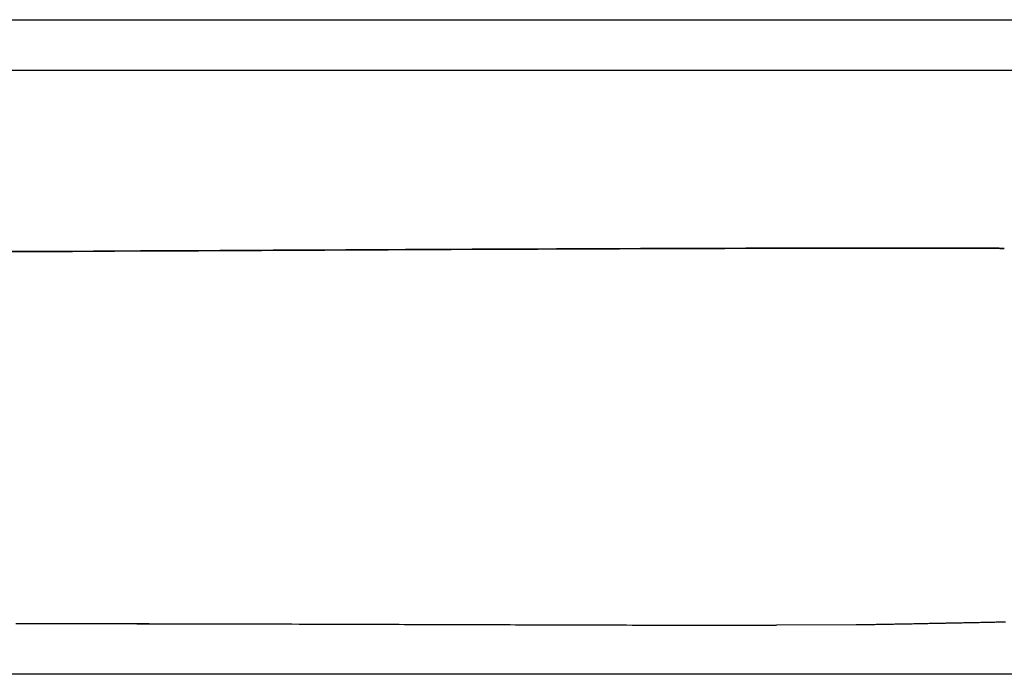
# Model space of a CAD drawing. Units: millimetres. Extents: x 0 to 1470, y 20 to 2099.
# Drawn here: x 377 to 407, y 846 to 866 of the extents above; entities that cross this region are included whole.
import ezdxf

# ---------------------------------------------------------------- set-up
doc = ezdxf.new("R2010")
doc.units = ezdxf.units.MM
doc.layers.add('DETAIL', color=7, linetype='Continuous')

msp = doc.modelspace()

# ---------------------------------------------------------------- linework, layer by layer
at = {"layer": 'DETAIL', "color": 7, "linetype": 'Continuous'}
for points in [[(351.177, 865.709), (408.476, 865.709)], [(351.177, 865.709), (408.476, 865.709)], [(408.427, 864.196), (351.701, 864.196)], [(408.427, 864.196), (351.701, 864.196)], [(406.553, 858.893), (406.533, 858.893), (406.514, 858.893), (406.495, 858.893), (406.476, 858.893), (406.456, 858.893), (406.431, 858.893), (406.418, 858.893), (406.398, 858.894), (406.379, 858.894), (406.36, 858.894), (406.341, 858.894), (406.321, 858.894), (406.31, 858.894), (406.283, 858.894), (406.263, 858.894), (406.244, 858.894), (406.225, 858.894), (406.206, 858.894), (406.188, 858.894), (406.167, 858.894), (406.148, 858.894), (406.128, 858.894), (406.109, 858.894), (406.09, 858.895), (406.067, 858.895), (406.051, 858.895), (406.032, 858.895), (406.013, 858.895), (405.993, 858.895), (405.974, 858.895), (405.946, 858.895), (405.936, 858.895), (405.916, 858.895), (405.897, 858.896), (405.878, 858.896), (405.858, 858.896), (405.839, 858.896), (405.824, 858.896), (405.801, 858.896), (405.781, 858.896), (405.762, 858.896), (405.743, 858.897), (405.724, 858.897), (405.703, 858.897), (405.685, 858.897), (405.666, 858.897), (405.646, 858.897), (405.627, 858.897), (405.608, 858.897), (405.582, 858.898), (405.569, 858.898), (405.55, 858.898), (405.531, 858.898), (405.511, 858.898), (405.492, 858.898), (405.473, 858.898), (405.46, 858.898), (405.434, 858.899), (405.415, 858.899), (405.396, 858.899), (405.376, 858.899), (405.357, 858.899), (405.339, 858.899), (405.319, 858.899), (405.299, 858.899), (405.28, 858.9), (405.261, 858.9), (405.241, 858.9), (405.218, 858.9), (405.203, 858.9), (405.184, 858.9), (405.164, 858.9), (405.145, 858.9), (405.126, 858.901), (405.106, 858.901), (405.097, 858.901), (405.068, 858.901), (405.049, 858.901), (405.029, 858.901), (405.01, 858.901), (404.991, 858.901), (404.975, 858.901), (404.952, 858.901), (404.933, 858.901), (404.914, 858.902), (404.894, 858.902), (404.875, 858.902), (404.854, 858.902), (404.837, 858.902), (404.817, 858.902), (404.798, 858.902), (404.779, 858.902), (404.759, 858.902), (404.732, 858.902), (404.721, 858.902), (404.702, 858.902), (404.682, 858.902), (404.663, 858.902), (404.644, 858.902), (404.624, 858.902), (404.611, 858.903), (404.586, 858.903), (404.567, 858.903), (404.547, 858.903), (404.528, 858.903), (404.509, 858.903), (404.489, 858.903)], [(404.489, 858.903), (404.509, 858.903), (404.528, 858.903), (404.547, 858.903), (404.567, 858.903), (404.586, 858.903), (404.611, 858.903), (404.624, 858.902), (404.644, 858.902), (404.663, 858.902), (404.682, 858.902), (404.702, 858.902), (404.721, 858.902), (404.732, 858.902), (404.759, 858.902), (404.779, 858.902), (404.798, 858.902), (404.817, 858.902), (404.837, 858.902), (404.854, 858.902), (404.875, 858.902), (404.894, 858.902), (404.914, 858.902), (404.933, 858.901), (404.952, 858.901), (404.975, 858.901), (404.991, 858.901), (405.01, 858.901), (405.029, 858.901), (405.049, 858.901), (405.068, 858.901), (405.097, 858.901), (405.106, 858.901), (405.126, 858.901), (405.145, 858.9), (405.164, 858.9), (405.184, 858.9), (405.203, 858.9), (405.218, 858.9), (405.241, 858.9), (405.261, 858.9), (405.28, 858.9), (405.299, 858.899), (405.319, 858.899), (405.339, 858.899), (405.357, 858.899), (405.376, 858.899), (405.396, 858.899), (405.415, 858.899), (405.434, 858.899), (405.46, 858.898), (405.473, 858.898), (405.492, 858.898), (405.511, 858.898), (405.531, 858.898), (405.55, 858.898), (405.569, 858.898), (405.582, 858.898), (405.608, 858.897), (405.627, 858.897), (405.646, 858.897), (405.666, 858.897), (405.685, 858.897), (405.703, 858.897), (405.724, 858.897), (405.743, 858.897), (405.762, 858.896), (405.781, 858.896), (405.801, 858.896), (405.824, 858.896), (405.839, 858.896), (405.858, 858.896), (405.878, 858.896), (405.897, 858.896), (405.916, 858.895), (405.936, 858.895), (405.946, 858.895), (405.974, 858.895), (405.993, 858.895), (406.013, 858.895), (406.032, 858.895), (406.051, 858.895), (406.067, 858.895), (406.09, 858.895), (406.109, 858.894), (406.128, 858.894), (406.148, 858.894), (406.167, 858.894), (406.188, 858.894), (406.206, 858.894), (406.225, 858.894), (406.244, 858.894), (406.263, 858.894), (406.283, 858.894), (406.31, 858.894), (406.321, 858.894), (406.341, 858.894), (406.36, 858.894), (406.379, 858.894), (406.398, 858.894), (406.418, 858.893), (406.431, 858.893), (406.456, 858.893), (406.476, 858.893), (406.495, 858.893), (406.514, 858.893), (406.533, 858.893), (406.553, 858.893)], [(377.086, 847.712), (377.283, 847.711), (377.417, 847.711), (377.582, 847.711), (377.748, 847.711), (377.913, 847.711), (378.079, 847.711), (378.301, 847.71), (378.41, 847.71), (378.576, 847.71), (378.741, 847.71), (378.907, 847.709), (379.072, 847.709), (379.316, 847.709), (379.403, 847.709), (379.569, 847.708), (379.734, 847.708), (379.9, 847.708), (380.065, 847.708), (380.231, 847.707), (380.328, 847.707), (380.562, 847.707), (380.727, 847.706), (380.893, 847.706), (381.058, 847.706), (381.224, 847.705), (381.335, 847.705), (381.555, 847.705), (381.72, 847.704), (381.886, 847.704), (382.051, 847.704), (382.217, 847.703), (382.339, 847.703), (382.548, 847.703), (382.714, 847.702), (382.879, 847.702), (383.045, 847.701), (383.21, 847.701), (383.337, 847.701), (383.541, 847.7), (383.707, 847.7), (383.872, 847.699), (384.038, 847.699), (384.203, 847.699), (384.328, 847.698), (384.534, 847.698), (384.7, 847.697), (384.865, 847.697), (385.031, 847.696), (385.196, 847.696), (385.31, 847.696), (385.527, 847.695), (385.693, 847.694), (385.858, 847.694), (386.024, 847.693), (386.189, 847.693), (386.285, 847.693), (386.52, 847.692), (386.686, 847.691), (386.851, 847.691), (387.017, 847.69), (387.254, 847.69), (387.348, 847.689), (387.514, 847.689), (387.679, 847.688), (387.845, 847.688), (388.01, 847.687), (388.221, 847.687), (388.341, 847.686), (388.507, 847.686), (388.672, 847.685), (388.838, 847.685), (389.003, 847.684), (389.188, 847.684), (389.334, 847.683), (389.5, 847.683), (389.665, 847.682), (389.831, 847.682), (389.996, 847.681), (390.157, 847.681), (390.327, 847.68), (390.493, 847.68), (390.658, 847.679), (390.824, 847.679), (390.989, 847.678), (391.131, 847.678), (391.32, 847.677), (391.486, 847.677), (391.652, 847.676), (391.817, 847.676), (391.983, 847.675), (392.112, 847.675), (392.314, 847.674), (392.479, 847.674), (392.645, 847.673), (392.81, 847.673), (392.976, 847.672), (393.098, 847.672), (393.307, 847.671), (393.472, 847.671), (393.638, 847.67), (393.803, 847.67), (393.969, 847.669), (394.084, 847.669), (394.3, 847.668), (394.465, 847.668), (394.631, 847.667), (394.796, 847.667), (394.962, 847.667), (395.064, 847.666), (395.293, 847.666), (395.458, 847.665), (395.624, 847.665), (395.789, 847.664), (396.037, 847.664), (396.121, 847.664), (396.286, 847.663), (396.452, 847.663), (396.617, 847.663), (396.783, 847.662), (397.001, 847.662), (397.114, 847.662), (397.279, 847.661), (397.445, 847.661), (397.61, 847.661), (397.776, 847.66), (397.953, 847.66), (398.107, 847.66), (398.272, 847.66), (398.438, 847.659), (398.603, 847.659), (398.769, 847.659), (398.877, 847.659), (399.1, 847.659), (399.265, 847.659), (399.431, 847.659), (399.596, 847.659), (399.762, 847.659)], [(377.086, 847.712), (377.283, 847.711), (377.417, 847.711), (377.582, 847.711), (377.748, 847.711), (377.913, 847.711), (378.079, 847.711), (378.301, 847.71), (378.41, 847.71), (378.576, 847.71), (378.741, 847.71), (378.907, 847.709), (379.072, 847.709), (379.316, 847.709), (379.403, 847.709), (379.569, 847.708), (379.734, 847.708), (379.9, 847.708), (380.065, 847.708), (380.231, 847.707), (380.328, 847.707), (380.562, 847.707), (380.727, 847.706), (380.893, 847.706), (381.058, 847.706), (381.224, 847.705), (381.335, 847.705), (381.555, 847.705), (381.72, 847.704), (381.886, 847.704), (382.051, 847.704), (382.217, 847.703), (382.339, 847.703), (382.548, 847.703), (382.714, 847.702), (382.879, 847.702), (383.045, 847.701), (383.21, 847.701), (383.337, 847.701), (383.541, 847.7), (383.707, 847.7), (383.872, 847.699), (384.038, 847.699), (384.203, 847.699), (384.328, 847.698), (384.534, 847.698), (384.7, 847.697), (384.865, 847.697), (385.031, 847.696), (385.196, 847.696), (385.31, 847.696), (385.527, 847.695), (385.693, 847.694), (385.858, 847.694), (386.024, 847.693), (386.189, 847.693), (386.285, 847.693), (386.52, 847.692), (386.686, 847.691), (386.851, 847.691), (387.017, 847.69), (387.254, 847.69), (387.348, 847.689), (387.514, 847.689), (387.679, 847.688), (387.845, 847.688), (388.01, 847.687), (388.221, 847.687), (388.341, 847.686), (388.507, 847.686), (388.672, 847.685), (388.838, 847.685), (389.003, 847.684), (389.188, 847.684), (389.334, 847.683), (389.5, 847.683), (389.665, 847.682), (389.831, 847.682), (389.996, 847.681), (390.157, 847.681), (390.327, 847.68), (390.493, 847.68), (390.658, 847.679), (390.824, 847.679), (390.989, 847.678), (391.131, 847.678), (391.32, 847.677), (391.486, 847.677), (391.652, 847.676), (391.817, 847.676), (391.983, 847.675), (392.112, 847.675), (392.314, 847.674), (392.479, 847.674), (392.645, 847.673), (392.81, 847.673), (392.976, 847.672), (393.098, 847.672), (393.307, 847.671), (393.472, 847.671), (393.638, 847.67), (393.803, 847.67), (393.969, 847.669), (394.084, 847.669), (394.3, 847.668), (394.465, 847.668), (394.631, 847.667), (394.796, 847.667), (394.962, 847.667), (395.064, 847.666), (395.293, 847.666), (395.458, 847.665), (395.624, 847.665), (395.789, 847.664), (396.037, 847.664), (396.121, 847.664), (396.286, 847.663), (396.452, 847.663), (396.617, 847.663), (396.783, 847.662), (397.001, 847.662), (397.114, 847.662), (397.279, 847.661), (397.445, 847.661), (397.61, 847.661), (397.776, 847.66), (397.953, 847.66), (398.107, 847.66), (398.272, 847.66), (398.438, 847.659), (398.603, 847.659), (398.769, 847.659), (398.877, 847.659), (399.1, 847.659), (399.265, 847.659), (399.431, 847.659), (399.596, 847.659), (399.762, 847.659)], [(377.18, 847.71), (377.255, 847.71), (377.33, 847.71), (377.391, 847.71), (377.479, 847.71), (377.554, 847.71), (377.629, 847.71), (377.704, 847.71), (377.779, 847.71), (377.853, 847.71), (377.906, 847.709), (378.003, 847.709), (378.078, 847.709), (378.152, 847.709), (378.227, 847.709), (378.302, 847.709), (378.377, 847.709), (378.421, 847.709), (378.526, 847.709), (378.601, 847.709), (378.676, 847.708), (378.75, 847.708), (378.825, 847.708), (378.933, 847.708), (378.975, 847.708), (379.049, 847.708), (379.124, 847.708), (379.199, 847.708), (379.274, 847.708), (379.348, 847.708), (379.444, 847.707), (379.498, 847.707), (379.573, 847.707), (379.647, 847.707), (379.722, 847.707), (379.797, 847.707), (379.872, 847.707), (379.953, 847.707), (380.021, 847.707), (380.096, 847.706), (380.171, 847.706), (380.245, 847.706), (380.32, 847.706), (380.395, 847.706), (380.459, 847.706), (380.544, 847.706), (380.619, 847.706), (380.694, 847.705), (380.769, 847.705), (380.843, 847.705), (380.918, 847.705), (380.961, 847.705), (381.068, 847.705), (381.142, 847.705), (381.217, 847.704), (381.292, 847.704), (381.367, 847.704), (381.454, 847.704), (381.516, 847.704), (381.591, 847.704), (381.666, 847.704), (381.74, 847.703), (381.815, 847.703), (381.89, 847.703), (381.935, 847.703), (382.039, 847.703), (382.114, 847.703), (382.189, 847.702), (382.264, 847.702), (382.338, 847.702), (382.4, 847.702), (382.488, 847.702), (382.563, 847.702), (382.638, 847.702), (382.712, 847.701), (382.787, 847.701), (382.845, 847.701), (382.937, 847.701), (383.011, 847.701), (383.086, 847.701), (383.161, 847.7), (383.265, 847.7), (383.31, 847.7), (383.385, 847.7), (383.46, 847.7), (383.535, 847.7), (383.609, 847.7), (383.657, 847.699), (383.759, 847.699), (383.834, 847.699), (383.908, 847.699), (384.017, 847.699), (384.058, 847.699), (384.133, 847.699), (384.207, 847.698), (384.282, 847.698), (384.357, 847.698)], [(377.18, 847.71), (377.255, 847.71), (377.33, 847.71), (377.391, 847.71), (377.479, 847.71), (377.554, 847.71), (377.629, 847.71), (377.704, 847.71), (377.779, 847.71), (377.853, 847.71), (377.906, 847.709), (378.003, 847.709), (378.078, 847.709), (378.152, 847.709), (378.227, 847.709), (378.302, 847.709), (378.377, 847.709), (378.421, 847.709), (378.526, 847.709), (378.601, 847.709), (378.676, 847.708), (378.75, 847.708), (378.825, 847.708), (378.933, 847.708), (378.975, 847.708), (379.049, 847.708), (379.124, 847.708), (379.199, 847.708), (379.274, 847.708), (379.348, 847.708), (379.444, 847.707), (379.498, 847.707), (379.573, 847.707), (379.647, 847.707), (379.722, 847.707), (379.797, 847.707), (379.872, 847.707), (379.953, 847.707), (380.021, 847.707), (380.096, 847.706), (380.171, 847.706), (380.245, 847.706), (380.32, 847.706), (380.395, 847.706), (380.459, 847.706), (380.544, 847.706), (380.619, 847.706), (380.694, 847.705), (380.769, 847.705), (380.843, 847.705), (380.918, 847.705), (380.961, 847.705), (381.068, 847.705), (381.142, 847.705), (381.217, 847.704), (381.292, 847.704), (381.367, 847.704), (381.454, 847.704), (381.516, 847.704), (381.591, 847.704), (381.666, 847.704), (381.74, 847.703), (381.815, 847.703), (381.89, 847.703), (381.935, 847.703), (382.039, 847.703), (382.114, 847.703), (382.189, 847.702), (382.264, 847.702), (382.338, 847.702), (382.4, 847.702), (382.488, 847.702), (382.563, 847.702), (382.638, 847.702), (382.712, 847.701), (382.787, 847.701), (382.845, 847.701), (382.937, 847.701), (383.011, 847.701), (383.086, 847.701), (383.161, 847.7), (383.265, 847.7), (383.31, 847.7), (383.385, 847.7), (383.46, 847.7), (383.535, 847.7), (383.609, 847.7), (383.657, 847.699), (383.759, 847.699), (383.834, 847.699), (383.908, 847.699), (384.017, 847.699), (384.058, 847.699), (384.133, 847.699), (384.207, 847.698), (384.282, 847.698), (384.357, 847.698)], [(399.762, 847.675), (402.131, 847.676)], [(399.762, 847.675), (402.131, 847.676)], [(402.131, 847.676), (402.178, 847.676), (402.224, 847.677), (402.27, 847.678), (402.317, 847.679), (402.357, 847.679), (402.41, 847.68), (402.456, 847.681), (402.503, 847.682), (402.549, 847.683), (402.585, 847.683), (402.642, 847.684), (402.689, 847.685), (402.735, 847.686), (402.782, 847.687), (402.82, 847.687), (402.875, 847.688), (402.921, 847.689), (402.968, 847.69), (403.014, 847.691), (403.064, 847.692), (403.107, 847.692), (403.154, 847.693), (403.2, 847.694), (403.247, 847.695), (403.293, 847.696), (403.321, 847.696), (403.386, 847.697), (403.433, 847.698), (403.479, 847.699), (403.526, 847.7), (403.593, 847.701), (403.618, 847.702), (403.665, 847.703), (403.711, 847.703), (403.758, 847.704), (403.804, 847.705), (403.851, 847.706), (403.879, 847.707), (403.944, 847.708), (403.99, 847.709), (404.037, 847.71), (404.083, 847.711), (404.13, 847.711), (404.176, 847.712), (404.223, 847.713), (404.269, 847.714), (404.316, 847.715), (404.362, 847.716), (404.409, 847.717), (404.455, 847.718), (404.483, 847.718), (404.548, 847.72), (404.595, 847.72), (404.641, 847.721), (404.688, 847.722), (404.734, 847.723), (404.798, 847.724), (404.827, 847.725), (404.873, 847.726), (404.92, 847.727), (404.966, 847.728), (405.013, 847.729), (405.059, 847.73), (405.119, 847.731), (405.152, 847.731), (405.199, 847.732), (405.245, 847.733), (405.292, 847.734), (405.338, 847.735), (405.385, 847.736), (405.444, 847.737), (405.478, 847.738), (405.524, 847.739), (405.571, 847.74), (405.617, 847.741), (405.664, 847.742), (405.71, 847.743), (405.772, 847.744), (405.803, 847.744), (405.85, 847.745), (405.896, 847.746), (405.943, 847.747), (405.989, 847.748), (406.035, 847.749), (406.103, 847.75), (406.128, 847.751), (406.175, 847.752), (406.221, 847.753), (406.268, 847.754), (406.314, 847.755), (406.361, 847.756), (406.407, 847.756), (406.436, 847.757), (406.5, 847.758), (406.547, 847.759), (406.593, 847.76)], [(402.131, 847.676), (402.178, 847.676), (402.224, 847.677), (402.27, 847.678), (402.317, 847.679), (402.357, 847.679), (402.41, 847.68), (402.456, 847.681), (402.503, 847.682), (402.549, 847.683), (402.585, 847.683), (402.642, 847.684), (402.689, 847.685), (402.735, 847.686), (402.782, 847.687), (402.82, 847.687), (402.875, 847.688), (402.921, 847.689), (402.968, 847.69), (403.014, 847.691), (403.064, 847.692), (403.107, 847.692), (403.154, 847.693), (403.2, 847.694), (403.247, 847.695), (403.293, 847.696), (403.321, 847.696), (403.386, 847.697), (403.433, 847.698), (403.479, 847.699), (403.526, 847.7), (403.593, 847.701), (403.618, 847.702), (403.665, 847.703), (403.711, 847.703), (403.758, 847.704), (403.804, 847.705), (403.851, 847.706), (403.879, 847.707), (403.944, 847.708), (403.99, 847.709), (404.037, 847.71), (404.083, 847.711), (404.13, 847.711), (404.176, 847.712), (404.223, 847.713), (404.269, 847.714), (404.316, 847.715), (404.362, 847.716), (404.409, 847.717), (404.455, 847.718), (404.483, 847.718), (404.548, 847.72), (404.595, 847.72), (404.641, 847.721), (404.688, 847.722), (404.734, 847.723), (404.798, 847.724), (404.827, 847.725), (404.873, 847.726), (404.92, 847.727), (404.966, 847.728), (405.013, 847.729), (405.059, 847.73), (405.119, 847.731), (405.152, 847.731), (405.199, 847.732), (405.245, 847.733), (405.292, 847.734), (405.338, 847.735), (405.385, 847.736), (405.444, 847.737), (405.478, 847.738), (405.524, 847.739), (405.571, 847.74), (405.617, 847.741), (405.664, 847.742), (405.71, 847.743), (405.772, 847.744), (405.803, 847.744), (405.85, 847.745), (405.896, 847.746), (405.943, 847.747), (405.989, 847.748), (406.035, 847.749), (406.103, 847.75), (406.128, 847.751), (406.175, 847.752), (406.221, 847.753), (406.268, 847.754), (406.314, 847.755), (406.361, 847.756), (406.407, 847.756), (406.436, 847.757), (406.5, 847.758), (406.547, 847.759), (406.593, 847.76)], [(407.573, 846.196), (349.042, 846.196)], [(407.573, 846.196), (349.042, 846.196)]]:
    msp.add_lwpolyline(points, dxfattribs=at)
for points in [[(376.854, 858.794), (377.513, 858.798), (378.14, 858.8), (378.768, 858.803), (379.395, 858.807), (380.022, 858.81), (380.801, 858.814), (381.277, 858.816), (381.904, 858.819), (382.532, 858.822), (383.159, 858.826), (383.786, 858.829), (384.414, 858.832), (384.749, 858.834), (385.668, 858.839), (386.296, 858.842), (386.923, 858.845), (387.551, 858.849), (388.178, 858.852), (388.696, 858.854), (389.433, 858.858), (390.06, 858.861), (390.687, 858.864), (391.315, 858.867), (391.942, 858.87), (392.644, 858.873), (393.197, 858.876), (393.824, 858.878), (394.452, 858.881), (395.079, 858.883), (395.706, 858.885), (396.592, 858.888), (396.961, 858.89), (397.588, 858.892), (398.216, 858.893), (398.843, 858.895), (399.47, 858.897), (400.098, 858.898, -0.00007), (400.54, 858.899, -0.00007), (401.353, 858.9), (401.98, 858.901), (402.607, 858.902), (403.235, 858.902), (403.862, 858.902), (404.489, 858.903)], [(404.489, 858.903), (403.862, 858.902), (403.235, 858.902), (402.607, 858.902), (401.98, 858.901), (401.353, 858.9, 0.00007), (400.54, 858.899, 0.00007), (400.098, 858.898), (399.47, 858.897), (398.843, 858.895), (398.216, 858.893), (397.588, 858.892), (396.961, 858.89), (396.592, 858.888), (395.706, 858.885), (395.079, 858.883), (394.452, 858.881), (393.824, 858.878), (393.197, 858.876), (392.644, 858.873), (391.942, 858.87), (391.315, 858.867), (390.687, 858.864), (390.06, 858.861), (389.433, 858.858), (388.696, 858.854), (388.178, 858.852), (387.551, 858.849), (386.923, 858.845), (386.296, 858.842), (385.668, 858.839), (384.749, 858.834), (384.414, 858.832), (383.786, 858.829), (383.159, 858.826), (382.532, 858.822), (381.904, 858.819), (381.277, 858.816), (380.801, 858.814), (380.022, 858.81), (379.395, 858.807), (378.768, 858.803), (378.14, 858.8), (377.513, 858.798), (376.854, 858.794)]]:
    msp.add_lwpolyline(points, format="xyb", dxfattribs=at)

doc.saveas('drawing.dxf')
